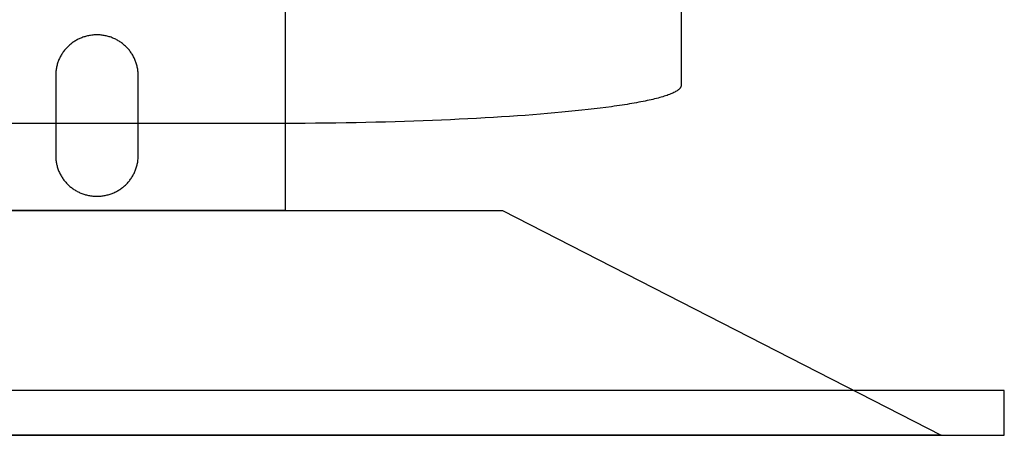
# Model space of a CAD drawing. Extents: x 20 to 2458, y 20 to 2288.
# Drawn here: x 627 to 827, y 1065 to 1149 of the extents above; entities that cross this region are included whole.
import ezdxf

# ---------------------------------------------------------------- set-up
doc = ezdxf.new("R2010")
doc.units = 0
doc.layers.get('0').update_dxf_attribs({"color": 3, "linetype": 'CONTINUOUS'})
doc.layers.add('CSLAYER2', color=3, linetype='CONTINUOUS')

# ---------------------------------------------------------------- blocks, each defined once
blk = doc.blocks.new('BLKF044')
at = {"layer": 'CSLAYER2', "color": 3, "linetype": 'CONTINUOUS'}
for p, q in [((680.988338, 1178.908108), (680.988338, 1110.377666)), ((680.988338, 1178.908108), (680.988338, 1110.377666)), ((761.376319, 1162.639917), (761.376319, 1135.757637)), ((761.376319, 1162.639917), (761.376319, 1135.757637)), ((761.376319, 1153.145027), (761.376319, 1135.757637)), ((761.376319, 1153.145027), (761.376319, 1135.757637)), ((639.703515, 1145.44555), (639.514759, 1145.369929)), ((639.703515, 1145.44555), (639.514759, 1145.369929)), ((639.894523, 1145.516761), (639.703515, 1145.44555)), ((639.894523, 1145.516761), (639.703515, 1145.44555)), ((640.087716, 1145.583497), (639.894523, 1145.516761)), ((640.087716, 1145.583497), (639.894523, 1145.516761)), ((640.28303, 1145.645694), (640.087716, 1145.583497)), ((640.28303, 1145.645694), (640.087716, 1145.583497)), ((640.480396, 1145.703287), (640.28303, 1145.645694)), ((640.480396, 1145.703287), (640.28303, 1145.645694)), ((640.67975, 1145.756211), (640.480396, 1145.703287)), ((640.67975, 1145.756211), (640.480396, 1145.703287)), ((640.881025, 1145.804402), (640.67975, 1145.756211)), ((640.881025, 1145.804402), (640.67975, 1145.756211)), ((641.084154, 1145.847795), (640.881025, 1145.804402)), ((641.084154, 1145.847795), (640.881025, 1145.804402)), ((641.289071, 1145.886325), (641.084154, 1145.847795)), ((641.289071, 1145.886325), (641.084154, 1145.847795)), ((641.495711, 1145.919927), (641.289071, 1145.886325)), ((641.495711, 1145.919927), (641.289071, 1145.886325)), ((641.704006, 1145.948538), (641.495711, 1145.919927)), ((641.704006, 1145.948538), (641.495711, 1145.919927)), ((641.913891, 1145.972091), (641.704006, 1145.948538)), ((641.913891, 1145.972091), (641.704006, 1145.948538)), ((642.125299, 1145.990523), (641.913891, 1145.972091)), ((642.125299, 1145.990523), (641.913891, 1145.972091)), ((642.338164, 1146.003769), (642.125299, 1145.990523)), ((642.338164, 1146.003769), (642.125299, 1145.990523)), ((642.55242, 1146.011764), (642.338164, 1146.003769)), ((642.55242, 1146.011764), (642.338164, 1146.003769)), ((642.768, 1146.014443), (642.55242, 1146.011764)), ((642.768, 1146.014443), (642.55242, 1146.011764)), ((642.983638, 1146.011764), (642.768, 1146.014443)), ((642.983638, 1146.011764), (642.768, 1146.014443)), ((643.197964, 1146.003769), (642.983638, 1146.011764)), ((643.197964, 1146.003769), (642.983638, 1146.011764)), ((643.410912, 1145.990523), (643.197964, 1146.003769)), ((643.410912, 1145.990523), (643.197964, 1146.003769)), ((643.622414, 1145.972091), (643.410912, 1145.990523)), ((643.622414, 1145.972091), (643.410912, 1145.990523)), ((643.832404, 1145.948538), (643.622414, 1145.972091)), ((643.832404, 1145.948538), (643.622414, 1145.972091)), ((644.040815, 1145.919927), (643.832404, 1145.948538)), ((644.040815, 1145.919927), (643.832404, 1145.948538)), ((644.247581, 1145.886325), (644.040815, 1145.919927)), ((644.247581, 1145.886325), (644.040815, 1145.919927)), ((644.452634, 1145.847795), (644.247581, 1145.886325)), ((644.452634, 1145.847795), (644.247581, 1145.886325)), ((644.655909, 1145.804402), (644.452634, 1145.847795)), ((644.655909, 1145.804402), (644.452634, 1145.847795)), ((644.857338, 1145.756211), (644.655909, 1145.804402)), ((644.857338, 1145.756211), (644.655909, 1145.804402)), ((645.056855, 1145.703287), (644.857338, 1145.756211)), ((645.056855, 1145.703287), (644.857338, 1145.756211)), ((645.254393, 1145.645694), (645.056855, 1145.703287)), ((645.254393, 1145.645694), (645.056855, 1145.703287)), ((645.449886, 1145.583497), (645.254393, 1145.645694)), ((645.449886, 1145.583497), (645.254393, 1145.645694)), ((645.643266, 1145.516761), (645.449886, 1145.583497)), ((645.643266, 1145.516761), (645.449886, 1145.583497)), ((645.834467, 1145.44555), (645.643266, 1145.516761)), ((645.834467, 1145.44555), (645.643266, 1145.516761)), ((646.023423, 1145.369929), (645.834467, 1145.44555)), ((646.023423, 1145.369929), (645.834467, 1145.44555)), ((636.714683, 1143.472314), (636.577795, 1143.328374)), ((636.714683, 1143.472314), (636.577795, 1143.328374)), ((636.855016, 1143.61301), (636.714683, 1143.472314)), ((636.855016, 1143.61301), (636.714683, 1143.472314)), ((636.998728, 1143.750394), (636.855016, 1143.61301)), ((636.998728, 1143.750394), (636.855016, 1143.61301)), ((637.145751, 1143.884404), (636.998728, 1143.750394)), ((637.145751, 1143.884404), (636.998728, 1143.750394)), ((637.296021, 1144.014973), (637.145751, 1143.884404)), ((637.296021, 1144.014973), (637.145751, 1143.884404)), ((637.44947, 1144.142039), (637.296021, 1144.014973)), ((637.44947, 1144.142039), (637.296021, 1144.014973)), ((637.606033, 1144.265535), (637.44947, 1144.142039)), ((637.606033, 1144.265535), (637.44947, 1144.142039)), ((637.765643, 1144.385397), (637.606033, 1144.265535)), ((637.765643, 1144.385397), (637.606033, 1144.265535)), ((637.928234, 1144.501561), (637.765643, 1144.385397)), ((637.928234, 1144.501561), (637.765643, 1144.385397)), ((638.093739, 1144.613961), (637.928234, 1144.501561)), ((638.093739, 1144.613961), (637.928234, 1144.501561)), ((638.262093, 1144.722534), (638.093739, 1144.613961)), ((638.262093, 1144.722534), (638.093739, 1144.613961)), ((638.433229, 1144.827214), (638.262093, 1144.722534)), ((638.433229, 1144.827214), (638.262093, 1144.722534)), ((638.607081, 1144.927937), (638.433229, 1144.827214)), ((638.607081, 1144.927937), (638.433229, 1144.827214)), ((638.783582, 1145.024638), (638.607081, 1144.927937)), ((638.783582, 1145.024638), (638.607081, 1144.927937)), ((638.962667, 1145.117252), (638.783582, 1145.024638)), ((638.962667, 1145.117252), (638.783582, 1145.024638)), ((639.144269, 1145.205715), (638.962667, 1145.117252)), ((639.144269, 1145.205715), (638.962667, 1145.117252)), ((639.328322, 1145.289962), (639.144269, 1145.205715)), ((639.328322, 1145.289962), (639.144269, 1145.205715)), ((639.514759, 1145.369929), (639.328322, 1145.289962)), ((639.514759, 1145.369929), (639.328322, 1145.289962)), ((646.210067, 1145.289962), (646.023423, 1145.369929)), ((646.210067, 1145.289962), (646.023423, 1145.369929)), ((646.394331, 1145.205715), (646.210067, 1145.289962)), ((646.394331, 1145.205715), (646.210067, 1145.289962)), ((646.57615, 1145.117252), (646.394331, 1145.205715)), ((646.57615, 1145.117252), (646.394331, 1145.205715)), ((646.755456, 1145.024638), (646.57615, 1145.117252)), ((646.755456, 1145.024638), (646.57615, 1145.117252)), ((646.932183, 1144.927937), (646.755456, 1145.024638)), ((646.932183, 1144.927937), (646.755456, 1145.024638)), ((647.106265, 1144.827214), (646.932183, 1144.927937)), ((647.106265, 1144.827214), (646.932183, 1144.927937)), ((647.277634, 1144.722534), (647.106265, 1144.827214)), ((647.277634, 1144.722534), (647.106265, 1144.827214)), ((647.446224, 1144.613961), (647.277634, 1144.722534)), ((647.446224, 1144.613961), (647.277634, 1144.722534)), ((647.611968, 1144.501561), (647.446224, 1144.613961)), ((647.611968, 1144.501561), (647.446224, 1144.613961)), ((647.7748, 1144.385397), (647.611968, 1144.501561)), ((647.7748, 1144.385397), (647.611968, 1144.501561)), ((647.934653, 1144.265535), (647.7748, 1144.385397)), ((647.934653, 1144.265535), (647.7748, 1144.385397)), ((648.09146, 1144.142039), (647.934653, 1144.265535)), ((648.09146, 1144.142039), (647.934653, 1144.265535)), ((648.245154, 1144.014973), (648.09146, 1144.142039)), ((648.245154, 1144.014973), (648.09146, 1144.142039)), ((648.395669, 1143.884404), (648.245154, 1144.014973)), ((648.395669, 1143.884404), (648.245154, 1144.014973)), ((648.542938, 1143.750394), (648.395669, 1143.884404)), ((648.542938, 1143.750394), (648.395669, 1143.884404)), ((648.686895, 1143.61301), (648.542938, 1143.750394)), ((648.686895, 1143.61301), (648.542938, 1143.750394)), ((648.827473, 1143.472314), (648.686895, 1143.61301)), ((648.827473, 1143.472314), (648.686895, 1143.61301)), ((648.964604, 1143.328374), (648.827473, 1143.472314)), ((648.964604, 1143.328374), (648.827473, 1143.472314)), ((635.318323, 1141.549304), (635.227939, 1141.37146)), ((635.318323, 1141.549304), (635.227939, 1141.37146)), ((635.412947, 1141.724679), (635.318323, 1141.549304)), ((635.412947, 1141.724679), (635.318323, 1141.549304)), ((635.511744, 1141.89752), (635.412947, 1141.724679)), ((635.511744, 1141.89752), (635.412947, 1141.724679)), ((635.614648, 1142.067762), (635.511744, 1141.89752)), ((635.614648, 1142.067762), (635.511744, 1141.89752)), ((635.721594, 1142.23534), (635.614648, 1142.067762)), ((635.721594, 1142.23534), (635.614648, 1142.067762)), ((635.832514, 1142.40019), (635.721594, 1142.23534)), ((635.832514, 1142.40019), (635.721594, 1142.23534)), ((635.947343, 1142.562247), (635.832514, 1142.40019)), ((635.947343, 1142.562247), (635.832514, 1142.40019)), ((636.066014, 1142.721447), (635.947343, 1142.562247)), ((636.066014, 1142.721447), (635.947343, 1142.562247)), ((636.188461, 1142.877724), (636.066014, 1142.721447)), ((636.188461, 1142.877724), (636.066014, 1142.721447)), ((636.314617, 1143.031014), (636.188461, 1142.877724)), ((636.314617, 1143.031014), (636.188461, 1142.877724)), ((636.444418, 1143.181252), (636.314617, 1143.031014)), ((636.444418, 1143.181252), (636.314617, 1143.031014)), ((636.577795, 1143.328374), (636.444418, 1143.181252)), ((636.577795, 1143.328374), (636.444418, 1143.181252)), ((649.098223, 1143.181252), (648.964604, 1143.328374)), ((649.098223, 1143.181252), (648.964604, 1143.328374)), ((649.228262, 1143.031014), (649.098223, 1143.181252)), ((649.228262, 1143.031014), (649.098223, 1143.181252)), ((649.354656, 1142.877724), (649.228262, 1143.031014)), ((649.354656, 1142.877724), (649.228262, 1143.031014)), ((649.477337, 1142.721447), (649.354656, 1142.877724)), ((649.477337, 1142.721447), (649.354656, 1142.877724)), ((649.596238, 1142.562247), (649.477337, 1142.721447)), ((649.596238, 1142.562247), (649.477337, 1142.721447)), ((649.711294, 1142.40019), (649.596238, 1142.562247)), ((649.711294, 1142.40019), (649.596238, 1142.562247)), ((649.822437, 1142.23534), (649.711294, 1142.40019)), ((649.822437, 1142.23534), (649.711294, 1142.40019)), ((649.9296, 1142.067762), (649.822437, 1142.23534)), ((649.9296, 1142.067762), (649.822437, 1142.23534)), ((650.032717, 1141.89752), (649.9296, 1142.067762)), ((650.032717, 1141.89752), (649.9296, 1142.067762)), ((650.131722, 1141.724679), (650.032717, 1141.89752)), ((650.131722, 1141.724679), (650.032717, 1141.89752)), ((650.226547, 1141.549304), (650.131722, 1141.724679)), ((650.226547, 1141.549304), (650.131722, 1141.724679)), ((650.317126, 1141.37146), (650.226547, 1141.549304)), ((650.317126, 1141.37146), (650.226547, 1141.549304)), ((634.571864, 1139.471417), (634.53249, 1139.270676)), ((634.571864, 1139.471417), (634.53249, 1139.270676)), ((634.616206, 1139.6704), (634.571864, 1139.471417)), ((634.616206, 1139.6704), (634.571864, 1139.471417)), ((634.66545, 1139.86756), (634.616206, 1139.6704)), ((634.66545, 1139.86756), (634.616206, 1139.6704)), ((634.719531, 1140.062833), (634.66545, 1139.86756)), ((634.719531, 1140.062833), (634.66545, 1139.86756)), ((634.778381, 1140.256153), (634.719531, 1140.062833)), ((634.778381, 1140.256153), (634.719531, 1140.062833)), ((634.841935, 1140.447457), (634.778381, 1140.256153)), ((634.841935, 1140.447457), (634.778381, 1140.256153)), ((634.910126, 1140.636679), (634.841935, 1140.447457)), ((634.910126, 1140.636679), (634.841935, 1140.447457)), ((634.982889, 1140.823755), (634.910126, 1140.636679)), ((634.982889, 1140.823755), (634.910126, 1140.636679)), ((635.060156, 1141.008621), (634.982889, 1140.823755)), ((635.060156, 1141.008621), (634.982889, 1140.823755)), ((635.141861, 1141.19121), (635.060156, 1141.008621)), ((635.141861, 1141.19121), (635.060156, 1141.008621)), ((635.227939, 1141.37146), (635.141861, 1141.19121)), ((635.227939, 1141.37146), (635.141861, 1141.19121)), ((650.403392, 1141.19121), (650.317126, 1141.37146)), ((650.403392, 1141.19121), (650.317126, 1141.37146)), ((650.485279, 1141.008621), (650.403392, 1141.19121)), ((650.485279, 1141.008621), (650.403392, 1141.19121)), ((650.562719, 1140.823755), (650.485279, 1141.008621)), ((650.562719, 1140.823755), (650.485279, 1141.008621)), ((650.635647, 1140.636679), (650.562719, 1140.823755)), ((650.635647, 1140.636679), (650.562719, 1140.823755)), ((650.703995, 1140.447457), (650.635647, 1140.636679)), ((650.703995, 1140.447457), (650.635647, 1140.636679)), ((650.767696, 1140.256153), (650.703995, 1140.447457)), ((650.767696, 1140.256153), (650.703995, 1140.447457)), ((650.826685, 1140.062833), (650.767696, 1140.256153)), ((650.826685, 1140.062833), (650.767696, 1140.256153)), ((650.880894, 1139.86756), (650.826685, 1140.062833)), ((650.880894, 1139.86756), (650.826685, 1140.062833)), ((650.930257, 1139.6704), (650.880894, 1139.86756)), ((650.930257, 1139.6704), (650.880894, 1139.86756)), ((650.974707, 1139.471417), (650.930257, 1139.6704)), ((650.974707, 1139.471417), (650.930257, 1139.6704)), ((651.014177, 1139.270676), (650.974707, 1139.471417)), ((651.014177, 1139.270676), (650.974707, 1139.471417)), ((634.404299, 1138.032933), (634.401561, 1137.821697)), ((634.404299, 1138.032933), (634.401561, 1137.821697)), ((634.401561, 1137.821697), (634.401561, 1121.443738)), ((634.401561, 1137.821697), (634.401561, 1121.443738)), ((634.41247, 1138.242864), (634.404299, 1138.032933)), ((634.41247, 1138.242864), (634.404299, 1138.032933)), ((634.426007, 1138.451425), (634.41247, 1138.242864)), ((634.426007, 1138.451425), (634.41247, 1138.242864)), ((634.444843, 1138.658552), (634.426007, 1138.451425)), ((634.444843, 1138.658552), (634.426007, 1138.451425)), ((634.468914, 1138.864179), (634.444843, 1138.658552)), ((634.468914, 1138.864179), (634.444843, 1138.658552)), ((634.498151, 1139.068242), (634.468914, 1138.864179)), ((634.498151, 1139.068242), (634.468914, 1138.864179)), ((634.53249, 1139.270676), (634.498151, 1139.068242)), ((634.53249, 1139.270676), (634.498151, 1139.068242)), ((651.048601, 1139.068242), (651.014177, 1139.270676)), ((651.048601, 1139.068242), (651.014177, 1139.270676)), ((651.077912, 1138.864179), (651.048601, 1139.068242)), ((651.077912, 1138.864179), (651.048601, 1139.068242)), ((651.102043, 1138.658552), (651.077912, 1138.864179)), ((651.102043, 1138.658552), (651.077912, 1138.864179)), ((651.120928, 1138.451425), (651.102043, 1138.658552)), ((651.120928, 1138.451425), (651.102043, 1138.658552)), ((651.1345, 1138.242864), (651.120928, 1138.451425)), ((651.1345, 1138.242864), (651.120928, 1138.451425)), ((651.142691, 1138.032933), (651.1345, 1138.242864)), ((651.142691, 1138.032933), (651.1345, 1138.242864)), ((651.145437, 1137.821697), (651.142691, 1138.032933)), ((651.145437, 1137.821697), (651.142691, 1138.032933)), ((651.145437, 1121.443738), (651.145437, 1137.821697)), ((651.145437, 1121.443738), (651.145437, 1137.821697)), ((761.315631, 1135.458968), (761.293799, 1135.40946)), ((761.315631, 1135.458968), (761.293799, 1135.40946)), ((761.334132, 1135.508555), (761.315631, 1135.458968)), ((761.334132, 1135.508555), (761.315631, 1135.458968)), ((761.349292, 1135.558219), (761.334132, 1135.508555)), ((761.349292, 1135.558219), (761.334132, 1135.508555)), ((761.361101, 1135.607961), (761.349292, 1135.558219)), ((761.361101, 1135.607961), (761.349292, 1135.558219)), ((761.369549, 1135.657778), (761.361101, 1135.607961)), ((761.369549, 1135.657778), (761.361101, 1135.607961)), ((761.374625, 1135.707671), (761.369549, 1135.657778)), ((761.374625, 1135.707671), (761.369549, 1135.657778)), ((761.376319, 1135.757637), (761.374625, 1135.707671)), ((761.376319, 1135.757637), (761.374625, 1135.707671)), ((757.656665, 1133.45931), (757.348729, 1133.368761)), ((757.656665, 1133.45931), (757.348729, 1133.368761)), ((757.95299, 1133.550334), (757.656665, 1133.45931)), ((757.95299, 1133.550334), (757.656665, 1133.45931)), ((758.237622, 1133.641826), (757.95299, 1133.550334)), ((758.237622, 1133.641826), (757.95299, 1133.550334)), ((758.51048, 1133.733779), (758.237622, 1133.641826)), ((758.51048, 1133.733779), (758.237622, 1133.641826)), ((758.771483, 1133.826185), (758.51048, 1133.733779)), ((758.771483, 1133.826185), (758.51048, 1133.733779)), ((759.020549, 1133.919036), (758.771483, 1133.826185)), ((759.020549, 1133.919036), (758.771483, 1133.826185)), ((759.257596, 1134.012324), (759.020549, 1133.919036)), ((759.257596, 1134.012324), (759.020549, 1133.919036)), ((759.482543, 1134.106042), (759.257596, 1134.012324)), ((759.482543, 1134.106042), (759.257596, 1134.012324)), ((759.695309, 1134.200183), (759.482543, 1134.106042)), ((759.695309, 1134.200183), (759.482543, 1134.106042)), ((759.895811, 1134.294739), (759.695309, 1134.200183)), ((759.895811, 1134.294739), (759.695309, 1134.200183)), ((760.083968, 1134.389701), (759.895811, 1134.294739)), ((760.083968, 1134.389701), (759.895811, 1134.294739)), ((760.2597, 1134.485063), (760.083968, 1134.389701)), ((760.2597, 1134.485063), (760.083968, 1134.389701)), ((760.422923, 1134.580817), (760.2597, 1134.485063)), ((760.422923, 1134.580817), (760.2597, 1134.485063)), ((760.573558, 1134.676954), (760.422923, 1134.580817)), ((760.573558, 1134.676954), (760.422923, 1134.580817)), ((760.711521, 1134.773469), (760.573558, 1134.676954)), ((760.711521, 1134.773469), (760.573558, 1134.676954)), ((760.775725, 1134.821865), (760.711521, 1134.773469)), ((760.775725, 1134.821865), (760.711521, 1134.773469)), ((760.836732, 1134.870352), (760.775725, 1134.821865)), ((760.836732, 1134.870352), (760.775725, 1134.821865)), ((760.89453, 1134.918929), (760.836732, 1134.870352)), ((760.89453, 1134.918929), (760.836732, 1134.870352)), ((760.949109, 1134.967596), (760.89453, 1134.918929)), ((760.949109, 1134.967596), (760.89453, 1134.918929)), ((761.000459, 1135.016351), (760.949109, 1134.967596)), ((761.000459, 1135.016351), (760.949109, 1134.967596)), ((761.04857, 1135.065194), (761.000459, 1135.016351)), ((761.04857, 1135.065194), (761.000459, 1135.016351)), ((761.093432, 1135.114123), (761.04857, 1135.065194)), ((761.093432, 1135.114123), (761.04857, 1135.065194)), ((761.135035, 1135.163138), (761.093432, 1135.114123)), ((761.135035, 1135.163138), (761.093432, 1135.114123)), ((761.173368, 1135.212237), (761.135035, 1135.163138)), ((761.173368, 1135.212237), (761.135035, 1135.163138)), ((761.208421, 1135.26142), (761.173368, 1135.212237)), ((761.208421, 1135.26142), (761.173368, 1135.212237)), ((761.240184, 1135.310685), (761.208421, 1135.26142)), ((761.240184, 1135.310685), (761.208421, 1135.26142)), ((761.268647, 1135.360032), (761.240184, 1135.310685)), ((761.268647, 1135.360032), (761.240184, 1135.310685)), ((761.293799, 1135.40946), (761.268647, 1135.360032)), ((761.293799, 1135.40946), (761.268647, 1135.360032)), ((747.249138, 1131.43503), (746.115293, 1131.28202)), ((747.249138, 1131.43503), (746.115293, 1131.28202)), ((747.80162, 1131.512528), (747.249138, 1131.43503)), ((747.80162, 1131.512528), (747.249138, 1131.43503)), ((748.344367, 1131.590677), (747.80162, 1131.512528)), ((748.344367, 1131.590677), (747.80162, 1131.512528)), ((748.877296, 1131.669469), (748.344367, 1131.590677)), ((748.877296, 1131.669469), (748.344367, 1131.590677)), ((749.400327, 1131.748898), (748.877296, 1131.669469)), ((749.400327, 1131.748898), (748.877296, 1131.669469)), ((749.913378, 1131.828955), (749.400327, 1131.748898)), ((749.913378, 1131.828955), (749.400327, 1131.748898)), ((750.416367, 1131.909634), (749.913378, 1131.828955)), ((750.416367, 1131.909634), (749.913378, 1131.828955)), ((750.909212, 1131.990925), (750.416367, 1131.909634)), ((750.909212, 1131.990925), (750.416367, 1131.909634)), ((751.391833, 1132.072822), (750.909212, 1131.990925)), ((751.391833, 1132.072822), (750.909212, 1131.990925)), ((751.864148, 1132.155318), (751.391833, 1132.072822)), ((751.864148, 1132.155318), (751.391833, 1132.072822)), ((752.326075, 1132.238403), (751.864148, 1132.155318)), ((752.326075, 1132.238403), (751.864148, 1132.155318)), ((752.777532, 1132.322071), (752.326075, 1132.238403)), ((752.777532, 1132.322071), (752.326075, 1132.238403)), ((753.218438, 1132.406315), (752.777532, 1132.322071)), ((753.218438, 1132.406315), (752.777532, 1132.322071)), ((753.648712, 1132.491125), (753.218438, 1132.406315)), ((753.648712, 1132.491125), (753.218438, 1132.406315)), ((754.068272, 1132.576496), (753.648712, 1132.491125)), ((754.068272, 1132.576496), (753.648712, 1132.491125)), ((754.477037, 1132.662419), (754.068272, 1132.576496)), ((754.477037, 1132.662419), (754.068272, 1132.576496)), ((754.874924, 1132.748886), (754.477037, 1132.662419)), ((754.874924, 1132.748886), (754.477037, 1132.662419)), ((755.261853, 1132.83589), (754.874924, 1132.748886)), ((755.261853, 1132.83589), (754.874924, 1132.748886)), ((755.637742, 1132.923423), (755.261853, 1132.83589)), ((755.637742, 1132.923423), (755.261853, 1132.83589)), ((756.002509, 1133.011478), (755.637742, 1132.923423)), ((756.002509, 1133.011478), (755.637742, 1132.923423)), ((756.356073, 1133.100047), (756.002509, 1133.011478)), ((756.356073, 1133.100047), (756.002509, 1133.011478)), ((756.698352, 1133.189122), (756.356073, 1133.100047)), ((756.698352, 1133.189122), (756.356073, 1133.100047)), ((757.029264, 1133.278696), (756.698352, 1133.189122)), ((757.029264, 1133.278696), (756.698352, 1133.189122)), ((757.348729, 1133.368761), (757.029264, 1133.278696)), ((757.348729, 1133.368761), (757.029264, 1133.278696)), ((726.552057, 1129.450919), (724.917245, 1129.344787)), ((726.552057, 1129.450919), (724.917245, 1129.344787)), ((728.158037, 1129.560604), (726.552057, 1129.450919)), ((728.158037, 1129.560604), (726.552057, 1129.450919)), ((729.734533, 1129.67378), (728.158037, 1129.560604)), ((729.734533, 1129.67378), (728.158037, 1129.560604)), ((731.280892, 1129.790388), (729.734533, 1129.67378)), ((731.280892, 1129.790388), (729.734533, 1129.67378)), ((732.796463, 1129.910365), (731.280892, 1129.790388)), ((732.796463, 1129.910365), (731.280892, 1129.790388)), ((734.280593, 1130.03365), (732.796463, 1129.910365)), ((734.280593, 1130.03365), (732.796463, 1129.910365)), ((735.73263, 1130.160183), (734.280593, 1130.03365)), ((735.73263, 1130.160183), (734.280593, 1130.03365)), ((737.151921, 1130.289902), (735.73263, 1130.160183)), ((737.151921, 1130.289902), (735.73263, 1130.160183)), ((738.537815, 1130.422747), (737.151921, 1130.289902)), ((738.537815, 1130.422747), (737.151921, 1130.289902)), ((739.889658, 1130.558655), (738.537815, 1130.422747)), ((739.889658, 1130.558655), (738.537815, 1130.422747)), ((741.206799, 1130.697567), (739.889658, 1130.558655)), ((741.206799, 1130.697567), (739.889658, 1130.558655)), ((742.488585, 1130.83942), (741.206799, 1130.697567)), ((742.488585, 1130.83942), (741.206799, 1130.697567)), ((743.734365, 1130.984154), (742.488585, 1130.83942)), ((743.734365, 1130.984154), (742.488585, 1130.83942)), ((744.943485, 1131.131708), (743.734365, 1130.984154)), ((744.943485, 1131.131708), (743.734365, 1130.984154)), ((746.115293, 1131.28202), (744.943485, 1131.131708)), ((746.115293, 1131.28202), (744.943485, 1131.131708)), ((678.728179, 1128.022375), (415.723728, 1128.022375)), ((678.728179, 1128.022375), (415.723728, 1128.022375)), ((680.859267, 1128.024905), (678.728179, 1128.022375)), ((680.859267, 1128.024905), (678.728179, 1128.022375)), ((682.977178, 1128.032454), (680.859267, 1128.024905)), ((682.977178, 1128.032454), (680.859267, 1128.024905)), ((685.08126, 1128.044962), (682.977178, 1128.032454)), ((685.08126, 1128.044962), (682.977178, 1128.032454)), ((687.17086, 1128.062367), (685.08126, 1128.044962)), ((687.17086, 1128.062367), (685.08126, 1128.044962)), ((689.245327, 1128.084609), (687.17086, 1128.062367)), ((689.245327, 1128.084609), (687.17086, 1128.062367)), ((691.304008, 1128.111625), (689.245327, 1128.084609)), ((691.304008, 1128.111625), (689.245327, 1128.084609)), ((693.346251, 1128.143355), (691.304008, 1128.111625)), ((693.346251, 1128.143355), (691.304008, 1128.111625)), ((695.371403, 1128.179738), (693.346251, 1128.143355)), ((695.371403, 1128.179738), (693.346251, 1128.143355)), ((697.378812, 1128.220713), (695.371403, 1128.179738)), ((697.378812, 1128.220713), (695.371403, 1128.179738)), ((699.367825, 1128.266218), (697.378812, 1128.220713)), ((699.367825, 1128.266218), (697.378812, 1128.220713)), ((701.337792, 1128.316193), (699.367825, 1128.266218)), ((701.337792, 1128.316193), (699.367825, 1128.266218)), ((703.288058, 1128.370576), (701.337792, 1128.316193)), ((703.288058, 1128.370576), (701.337792, 1128.316193)), ((705.217973, 1128.429306), (703.288058, 1128.370576)), ((705.217973, 1128.429306), (703.288058, 1128.370576)), ((707.126883, 1128.492323), (705.217973, 1128.429306)), ((707.126883, 1128.492323), (705.217973, 1128.429306)), ((709.014137, 1128.559565), (707.126883, 1128.492323)), ((709.014137, 1128.559565), (707.126883, 1128.492323)), ((710.879082, 1128.630971), (709.014137, 1128.559565)), ((710.879082, 1128.630971), (709.014137, 1128.559565)), ((712.721065, 1128.706479), (710.879082, 1128.630971)), ((712.721065, 1128.706479), (710.879082, 1128.630971)), ((714.539436, 1128.78603), (712.721065, 1128.706479)), ((714.539436, 1128.78603), (712.721065, 1128.706479)), ((716.33354, 1128.869561), (714.539436, 1128.78603)), ((716.33354, 1128.869561), (714.539436, 1128.78603)), ((718.102726, 1128.957011), (716.33354, 1128.869561)), ((718.102726, 1128.957011), (716.33354, 1128.869561)), ((719.846342, 1129.04832), (718.102726, 1128.957011)), ((719.846342, 1129.04832), (718.102726, 1128.957011)), ((721.563736, 1129.143427), (719.846342, 1129.04832)), ((721.563736, 1129.143427), (719.846342, 1129.04832)), ((723.254254, 1129.242269), (721.563736, 1129.143427)), ((723.254254, 1129.242269), (721.563736, 1129.143427)), ((724.917245, 1129.344787), (723.254254, 1129.242269)), ((724.917245, 1129.344787), (723.254254, 1129.242269)), ((634.401561, 1121.443738), (634.404299, 1121.232547)), ((634.401561, 1121.443738), (634.404299, 1121.232547)), ((651.142691, 1121.232547), (651.145437, 1121.443738)), ((651.142691, 1121.232547), (651.145437, 1121.443738)), ((634.404299, 1121.232547), (634.41247, 1121.022653)), ((634.404299, 1121.232547), (634.41247, 1121.022653)), ((634.41247, 1121.022653), (634.426007, 1120.81412)), ((634.41247, 1121.022653), (634.426007, 1120.81412)), ((634.426007, 1120.81412), (634.444843, 1120.607013)), ((634.426007, 1120.81412), (634.444843, 1120.607013)), ((634.444843, 1120.607013), (634.468914, 1120.401398)), ((634.444843, 1120.607013), (634.468914, 1120.401398)), ((634.468914, 1120.401398), (634.498151, 1120.197338)), ((634.468914, 1120.401398), (634.498151, 1120.197338)), ((634.498151, 1120.197338), (634.53249, 1119.9949)), ((634.498151, 1120.197338), (634.53249, 1119.9949)), ((634.53249, 1119.9949), (634.571864, 1119.794147)), ((634.53249, 1119.9949), (634.571864, 1119.794147)), ((634.571864, 1119.794147), (634.616206, 1119.595145)), ((634.571864, 1119.794147), (634.616206, 1119.595145)), ((634.616206, 1119.595145), (634.66545, 1119.397959)), ((634.616206, 1119.595145), (634.66545, 1119.397959)), ((650.880894, 1119.397959), (650.930257, 1119.595145)), ((650.880894, 1119.397959), (650.930257, 1119.595145)), ((650.930257, 1119.595145), (650.974707, 1119.794147)), ((650.930257, 1119.595145), (650.974707, 1119.794147)), ((650.974707, 1119.794147), (651.014177, 1119.9949)), ((650.974707, 1119.794147), (651.014177, 1119.9949)), ((651.014177, 1119.9949), (651.048601, 1120.197338)), ((651.014177, 1119.9949), (651.048601, 1120.197338)), ((651.048601, 1120.197338), (651.077912, 1120.401398)), ((651.048601, 1120.197338), (651.077912, 1120.401398)), ((651.077912, 1120.401398), (651.102043, 1120.607013)), ((651.077912, 1120.401398), (651.102043, 1120.607013)), ((651.102043, 1120.607013), (651.120928, 1120.81412)), ((651.102043, 1120.607013), (651.120928, 1120.81412)), ((651.120928, 1120.81412), (651.1345, 1121.022653)), ((651.120928, 1120.81412), (651.1345, 1121.022653)), ((651.1345, 1121.022653), (651.142691, 1121.232547)), ((651.1345, 1121.022653), (651.142691, 1121.232547)), ((634.66545, 1119.397959), (634.719531, 1119.202654)), ((634.66545, 1119.397959), (634.719531, 1119.202654)), ((634.719531, 1119.202654), (634.778381, 1119.009295)), ((634.719531, 1119.202654), (634.778381, 1119.009295)), ((634.778381, 1119.009295), (634.841935, 1118.817946)), ((634.778381, 1119.009295), (634.841935, 1118.817946)), ((634.841935, 1118.817946), (634.910126, 1118.628673)), ((634.841935, 1118.817946), (634.910126, 1118.628673)), ((634.910126, 1118.628673), (634.982889, 1118.441541)), ((634.910126, 1118.628673), (634.982889, 1118.441541)), ((634.982889, 1118.441541), (635.060156, 1118.256614)), ((634.982889, 1118.441541), (635.060156, 1118.256614)), ((635.060156, 1118.256614), (635.141861, 1118.073958)), ((635.060156, 1118.256614), (635.141861, 1118.073958)), ((635.141861, 1118.073958), (635.227939, 1117.893637)), ((635.141861, 1118.073958), (635.227939, 1117.893637)), ((635.227939, 1117.893637), (635.318323, 1117.715717)), ((635.227939, 1117.893637), (635.318323, 1117.715717)), ((635.318323, 1117.715717), (635.412947, 1117.540261)), ((635.318323, 1117.715717), (635.412947, 1117.540261)), ((635.412947, 1117.540261), (635.511744, 1117.367337)), ((635.412947, 1117.540261), (635.511744, 1117.367337)), ((650.032717, 1117.367337), (650.131722, 1117.540261)), ((650.032717, 1117.367337), (650.131722, 1117.540261)), ((650.131722, 1117.540261), (650.226547, 1117.715717)), ((650.131722, 1117.540261), (650.226547, 1117.715717)), ((650.226547, 1117.715717), (650.317126, 1117.893637)), ((650.226547, 1117.715717), (650.317126, 1117.893637)), ((650.317126, 1117.893637), (650.403392, 1118.073958)), ((650.317126, 1117.893637), (650.403392, 1118.073958)), ((650.403392, 1118.073958), (650.485279, 1118.256614)), ((650.403392, 1118.073958), (650.485279, 1118.256614)), ((650.485279, 1118.256614), (650.562719, 1118.441541)), ((650.485279, 1118.256614), (650.562719, 1118.441541)), ((650.562719, 1118.441541), (650.635647, 1118.628673)), ((650.562719, 1118.441541), (650.635647, 1118.628673)), ((650.635647, 1118.628673), (650.703995, 1118.817946)), ((650.635647, 1118.628673), (650.703995, 1118.817946)), ((650.703995, 1118.817946), (650.767696, 1119.009295)), ((650.703995, 1118.817946), (650.767696, 1119.009295)), ((650.767696, 1119.009295), (650.826685, 1119.202654)), ((650.767696, 1119.009295), (650.826685, 1119.202654)), ((650.826685, 1119.202654), (650.880894, 1119.397959)), ((650.826685, 1119.202654), (650.880894, 1119.397959)), ((635.511744, 1117.367337), (635.614648, 1117.197007)), ((635.511744, 1117.367337), (635.614648, 1117.197007)), ((635.614648, 1117.197007), (635.721594, 1117.029337)), ((635.614648, 1117.197007), (635.721594, 1117.029337)), ((635.721594, 1117.029337), (635.832514, 1116.864393)), ((635.721594, 1117.029337), (635.832514, 1116.864393)), ((635.832514, 1116.864393), (635.947343, 1116.702239)), ((635.832514, 1116.864393), (635.947343, 1116.702239)), ((635.947343, 1116.702239), (636.066014, 1116.542939)), ((635.947343, 1116.702239), (636.066014, 1116.542939)), ((636.066014, 1116.542939), (636.188461, 1116.38656)), ((636.066014, 1116.542939), (636.188461, 1116.38656)), ((636.188461, 1116.38656), (636.314617, 1116.233166)), ((636.188461, 1116.38656), (636.314617, 1116.233166)), ((636.314617, 1116.233166), (636.444418, 1116.082821)), ((636.314617, 1116.233166), (636.444418, 1116.082821)), ((636.444418, 1116.082821), (636.577795, 1115.935591)), ((636.444418, 1116.082821), (636.577795, 1115.935591)), ((636.577795, 1115.935591), (636.714683, 1115.791541)), ((636.577795, 1115.935591), (636.714683, 1115.791541)), ((636.714683, 1115.791541), (636.855016, 1115.650736)), ((636.714683, 1115.791541), (636.855016, 1115.650736)), ((636.855016, 1115.650736), (636.998728, 1115.51324)), ((636.855016, 1115.650736), (636.998728, 1115.51324)), ((636.998728, 1115.51324), (637.145751, 1115.379119)), ((636.998728, 1115.51324), (637.145751, 1115.379119)), ((648.395669, 1115.379119), (648.542938, 1115.51324)), ((648.395669, 1115.379119), (648.542938, 1115.51324)), ((648.542938, 1115.51324), (648.686895, 1115.650736)), ((648.542938, 1115.51324), (648.686895, 1115.650736)), ((648.686895, 1115.650736), (648.827473, 1115.791541)), ((648.686895, 1115.650736), (648.827473, 1115.791541)), ((648.827473, 1115.791541), (648.964604, 1115.935591)), ((648.827473, 1115.791541), (648.964604, 1115.935591)), ((648.964604, 1115.935591), (649.098223, 1116.082821)), ((648.964604, 1115.935591), (649.098223, 1116.082821)), ((649.098223, 1116.082821), (649.228262, 1116.233166)), ((649.098223, 1116.082821), (649.228262, 1116.233166)), ((649.228262, 1116.233166), (649.354656, 1116.38656)), ((649.228262, 1116.233166), (649.354656, 1116.38656)), ((649.354656, 1116.38656), (649.477337, 1116.542939)), ((649.354656, 1116.38656), (649.477337, 1116.542939)), ((649.477337, 1116.542939), (649.596238, 1116.702239)), ((649.477337, 1116.542939), (649.596238, 1116.702239)), ((649.596238, 1116.702239), (649.711294, 1116.864393)), ((649.596238, 1116.702239), (649.711294, 1116.864393)), ((649.711294, 1116.864393), (649.822437, 1117.029337)), ((649.711294, 1116.864393), (649.822437, 1117.029337)), ((649.822437, 1117.029337), (649.9296, 1117.197007)), ((649.822437, 1117.029337), (649.9296, 1117.197007)), ((649.9296, 1117.197007), (650.032717, 1117.367337)), ((649.9296, 1117.197007), (650.032717, 1117.367337)), ((637.145751, 1115.379119), (637.296021, 1115.248437)), ((637.145751, 1115.379119), (637.296021, 1115.248437)), ((637.296021, 1115.248437), (637.44947, 1115.12126)), ((637.296021, 1115.248437), (637.44947, 1115.12126)), ((637.44947, 1115.12126), (637.606033, 1114.997653)), ((637.44947, 1115.12126), (637.606033, 1114.997653)), ((637.606033, 1114.997653), (637.765643, 1114.877679)), ((637.606033, 1114.997653), (637.765643, 1114.877679)), ((637.765643, 1114.877679), (637.928234, 1114.761405)), ((637.765643, 1114.877679), (637.928234, 1114.761405)), ((637.928234, 1114.761405), (638.093739, 1114.648896)), ((637.928234, 1114.761405), (638.093739, 1114.648896)), ((638.093739, 1114.648896), (638.262093, 1114.540215)), ((638.093739, 1114.648896), (638.262093, 1114.540215)), ((638.262093, 1114.540215), (638.433229, 1114.435429)), ((638.262093, 1114.540215), (638.433229, 1114.435429)), ((638.433229, 1114.435429), (638.607081, 1114.334602)), ((638.433229, 1114.435429), (638.607081, 1114.334602)), ((638.607081, 1114.334602), (638.783582, 1114.237799)), ((638.607081, 1114.334602), (638.783582, 1114.237799)), ((638.783582, 1114.237799), (638.962667, 1114.145084)), ((638.783582, 1114.237799), (638.962667, 1114.145084)), ((638.962667, 1114.145084), (639.144269, 1114.056524)), ((638.962667, 1114.145084), (639.144269, 1114.056524)), ((639.144269, 1114.056524), (639.328322, 1113.972183)), ((639.144269, 1114.056524), (639.328322, 1113.972183)), ((639.328322, 1113.972183), (639.514759, 1113.892125)), ((639.328322, 1113.972183), (639.514759, 1113.892125)), ((639.514759, 1113.892125), (639.703515, 1113.816417)), ((639.514759, 1113.892125), (639.703515, 1113.816417)), ((639.703515, 1113.816417), (639.894523, 1113.745122)), ((639.703515, 1113.816417), (639.894523, 1113.745122)), ((639.894523, 1113.745122), (640.087716, 1113.678306)), ((639.894523, 1113.745122), (640.087716, 1113.678306)), ((640.087716, 1113.678306), (640.28303, 1113.616033)), ((640.087716, 1113.678306), (640.28303, 1113.616033)), ((640.28303, 1113.616033), (640.480396, 1113.558369)), ((640.28303, 1113.616033), (640.480396, 1113.558369)), ((640.480396, 1113.558369), (640.67975, 1113.505379)), ((640.480396, 1113.558369), (640.67975, 1113.505379)), ((640.67975, 1113.505379), (640.881025, 1113.457127)), ((640.67975, 1113.505379), (640.881025, 1113.457127)), ((640.881025, 1113.457127), (641.084154, 1113.413678)), ((640.881025, 1113.457127), (641.084154, 1113.413678)), ((644.452634, 1113.413678), (644.655909, 1113.457127)), ((644.452634, 1113.413678), (644.655909, 1113.457127)), ((644.655909, 1113.457127), (644.857338, 1113.505379)), ((644.655909, 1113.457127), (644.857338, 1113.505379)), ((644.857338, 1113.505379), (645.056855, 1113.558369)), ((644.857338, 1113.505379), (645.056855, 1113.558369)), ((645.056855, 1113.558369), (645.254393, 1113.616033)), ((645.056855, 1113.558369), (645.254393, 1113.616033)), ((645.254393, 1113.616033), (645.449886, 1113.678306)), ((645.254393, 1113.616033), (645.449886, 1113.678306)), ((645.449886, 1113.678306), (645.643266, 1113.745122)), ((645.449886, 1113.678306), (645.643266, 1113.745122)), ((645.643266, 1113.745122), (645.834467, 1113.816417)), ((645.643266, 1113.745122), (645.834467, 1113.816417)), ((645.834467, 1113.816417), (646.023423, 1113.892125)), ((645.834467, 1113.816417), (646.023423, 1113.892125)), ((646.023423, 1113.892125), (646.210067, 1113.972183)), ((646.023423, 1113.892125), (646.210067, 1113.972183)), ((646.210067, 1113.972183), (646.394331, 1114.056524)), ((646.210067, 1113.972183), (646.394331, 1114.056524)), ((646.394331, 1114.056524), (646.57615, 1114.145084)), ((646.394331, 1114.056524), (646.57615, 1114.145084)), ((646.57615, 1114.145084), (646.755456, 1114.237799)), ((646.57615, 1114.145084), (646.755456, 1114.237799)), ((646.755456, 1114.237799), (646.932183, 1114.334602)), ((646.755456, 1114.237799), (646.932183, 1114.334602)), ((646.932183, 1114.334602), (647.106265, 1114.435429)), ((646.932183, 1114.334602), (647.106265, 1114.435429)), ((647.106265, 1114.435429), (647.277634, 1114.540215)), ((647.106265, 1114.435429), (647.277634, 1114.540215)), ((647.277634, 1114.540215), (647.446224, 1114.648896)), ((647.277634, 1114.540215), (647.446224, 1114.648896)), ((647.446224, 1114.648896), (647.611968, 1114.761405)), ((647.446224, 1114.648896), (647.611968, 1114.761405)), ((647.611968, 1114.761405), (647.7748, 1114.877679)), ((647.611968, 1114.761405), (647.7748, 1114.877679)), ((647.7748, 1114.877679), (647.934653, 1114.997653)), ((647.7748, 1114.877679), (647.934653, 1114.997653)), ((647.934653, 1114.997653), (648.09146, 1115.12126)), ((647.934653, 1114.997653), (648.09146, 1115.12126)), ((648.09146, 1115.12126), (648.245154, 1115.248437)), ((648.09146, 1115.12126), (648.245154, 1115.248437)), ((648.245154, 1115.248437), (648.395669, 1115.379119)), ((648.245154, 1115.248437), (648.395669, 1115.379119)), ((641.084154, 1113.413678), (641.289071, 1113.375098)), ((641.084154, 1113.413678), (641.289071, 1113.375098)), ((641.289071, 1113.375098), (641.495711, 1113.341451)), ((641.289071, 1113.375098), (641.495711, 1113.341451)), ((641.495711, 1113.341451), (641.704006, 1113.312802)), ((641.495711, 1113.341451), (641.704006, 1113.312802)), ((641.704006, 1113.312802), (641.913891, 1113.289217)), ((641.704006, 1113.312802), (641.913891, 1113.289217)), ((641.913891, 1113.289217), (642.125299, 1113.270759)), ((641.913891, 1113.289217), (642.125299, 1113.270759)), ((642.125299, 1113.270759), (642.338164, 1113.257495)), ((642.125299, 1113.270759), (642.338164, 1113.257495)), ((642.338164, 1113.257495), (642.55242, 1113.249489)), ((642.338164, 1113.257495), (642.55242, 1113.249489)), ((642.55242, 1113.249489), (642.768, 1113.246806)), ((642.55242, 1113.249489), (642.768, 1113.246806)), ((642.768, 1113.246806), (642.983638, 1113.249489)), ((642.768, 1113.246806), (642.983638, 1113.249489)), ((642.983638, 1113.249489), (643.197964, 1113.257495)), ((642.983638, 1113.249489), (643.197964, 1113.257495)), ((643.197964, 1113.257495), (643.410912, 1113.270759)), ((643.197964, 1113.257495), (643.410912, 1113.270759)), ((643.410912, 1113.270759), (643.622414, 1113.289217)), ((643.410912, 1113.270759), (643.622414, 1113.289217)), ((643.622414, 1113.289217), (643.832404, 1113.312802)), ((643.622414, 1113.289217), (643.832404, 1113.312802)), ((643.832404, 1113.312802), (644.040815, 1113.341451)), ((643.832404, 1113.312802), (644.040815, 1113.341451)), ((644.040815, 1113.341451), (644.247581, 1113.375098)), ((644.040815, 1113.341451), (644.247581, 1113.375098)), ((644.247581, 1113.375098), (644.452634, 1113.413678)), ((644.247581, 1113.375098), (644.452634, 1113.413678)), ((374.259978, 1110.377666), (725.121385, 1110.377666)), ((374.259978, 1110.377666), (725.121385, 1110.377666)), ((680.988338, 1110.377666), (413.494364, 1110.377666)), ((680.988338, 1110.377666), (413.494364, 1110.377666)), ((725.121385, 1110.377666), (814.193657, 1064.714379)), ((725.121385, 1110.377666), (814.193657, 1064.714379)), ((826.990228, 1073.826159), (272.406533, 1073.826159)), ((826.990228, 1073.826159), (272.406533, 1073.826159)), ((826.990228, 1064.714379), (826.990228, 1073.826159)), ((826.990228, 1064.714379), (826.990228, 1073.826159)), ((272.406533, 1064.714379), (826.990228, 1064.714379)), ((272.406533, 1064.714379), (826.990228, 1064.714379)), ((814.193657, 1064.714379), (285.155811, 1064.714379)), ((814.193657, 1064.714379), (285.155811, 1064.714379))]:
    blk.add_line(p, q, dxfattribs=at)

msp = doc.modelspace()

# ---------------------------------------------------------------- block references
msp.add_blockref('BLKF044', (0, 0))

doc.saveas('drawing.dxf')
